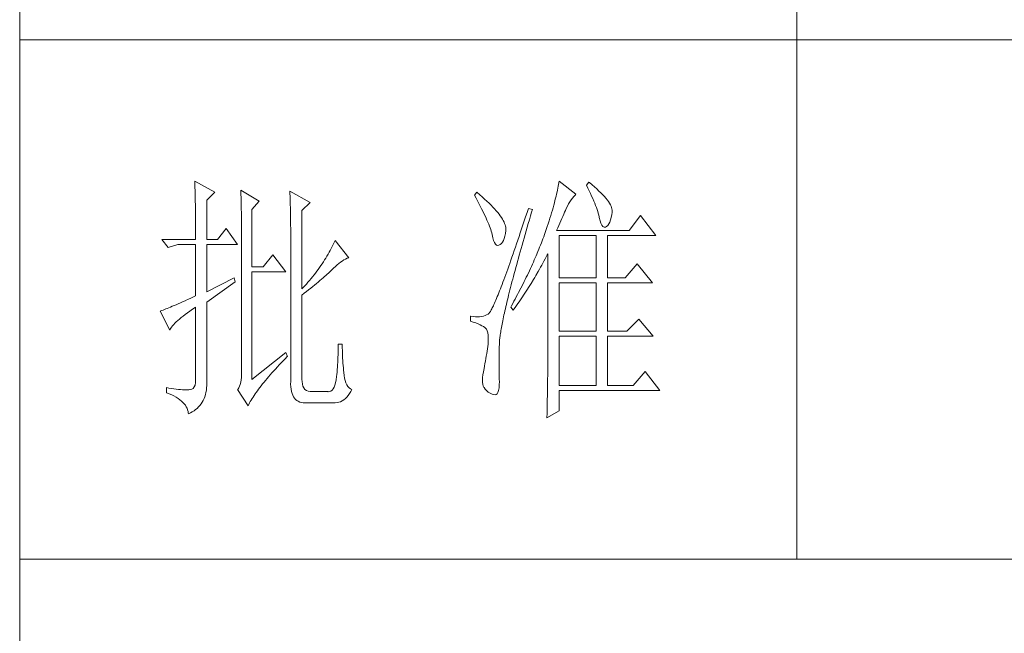
# Model space of a CAD drawing. Units: millimetres. Extents: x 0 to 7274, y 0 to 2280.
# Drawn here: x 2720 to 2872, y 504 to 599 of the extents above; entities that cross this region are included whole.
import ezdxf

# ---------------------------------------------------------------- set-up
doc = ezdxf.new("R2010")
doc.units = ezdxf.units.MM
doc.layers.add('轮廓线', color=7, linetype='Continuous', lineweight=20)

# ---------------------------------------------------------------- blocks, each defined once
blk = doc.blocks.new('A3')
for p, q in [((3400.05, -1395), (3400.05, 1395)), ((3550.01, -279.77), (3550.01, -781.03)), ((3750, -680.78), (3400.05, -680.78)), ((3400.05, -781.03), (3750, -781.03))]:
    blk.add_line(p, q)
at = {"layer": '轮廓线', "color": 7, "lineweight": 0}
for p, q in [((3433.84, -708.05), (3433.85, -708.48)), ((3437.72, -710.19), (3433.84, -708.05)), ((3433.85, -708.48), (3433.86, -708.9)), ((3504.06, -708.37), (3504.01, -708.7)), ((3504.11, -708.05), (3504.06, -708.37)), ((3507.37, -710.58), (3504.11, -708.05)), ((3509.86, -708.25), (3509.4, -708.83)), ((3509.98, -708.34), (3509.86, -708.25)), ((3510.49, -708.76), (3509.98, -708.34)), ((3433.86, -708.9), (3433.87, -709.33)), ((3433.87, -709.33), (3433.88, -709.77)), ((3433.88, -709.77), (3433.9, -710.21)), ((3433.9, -710.21), (3433.9, -710.66)), ((3436.17, -711.75), (3437.72, -710.19)), ((3442.7, -709.8), (3442.72, -710.25)), ((3446.27, -711.94), (3442.7, -709.8)), ((3442.72, -710.25), (3442.73, -710.71)), ((3452.18, -710), (3452.2, -710.48)), ((3456.07, -712.14), (3452.18, -710)), ((3452.2, -710.48), (3452.22, -710.97)), ((3488.25, -710.19), (3487.79, -710.78)), ((3488.82, -710.68), (3488.25, -710.19)), ((3503.73, -710.14), (3503.64, -710.54)), ((3503.81, -709.76), (3503.73, -710.14)), ((3503.89, -709.4), (3503.81, -709.76)), ((3503.95, -709.04), (3503.89, -709.4)), ((3504.01, -708.7), (3503.95, -709.04)), ((3509.4, -708.83), (3509.67, -709.39)), ((3509.67, -709.39), (3509.92, -709.92)), ((3509.92, -709.92), (3510.17, -710.44)), ((3510.17, -710.44), (3510.39, -710.94)), ((3510.96, -709.17), (3510.49, -708.76)), ((3511.41, -709.56), (3510.96, -709.17)), ((3511.82, -709.95), (3511.41, -709.56)), ((3512.2, -710.32), (3511.82, -709.95)), ((3512.55, -710.68), (3512.2, -710.32)), ((3433.9, -710.66), (3433.91, -711.11)), ((3433.91, -711.11), (3433.92, -711.57)), ((3433.92, -711.57), (3433.93, -712.03)), ((3433.93, -712.03), (3433.94, -712.51)), ((3436.17, -719.33), (3436.17, -711.75)), ((3442.73, -710.71), (3442.75, -711.17)), ((3442.75, -711.17), (3442.76, -711.63)), ((3442.76, -711.63), (3442.78, -712.1)), ((3442.78, -712.1), (3442.79, -712.57)), ((3444.87, -713.5), (3446.27, -711.94)), ((3452.22, -710.97), (3452.24, -711.45)), ((3452.24, -711.45), (3452.26, -711.93)), ((3452.26, -711.93), (3452.31, -713.86)), ((3454.51, -713.69), (3456.07, -712.14)), ((3487.79, -710.78), (3488.09, -711.33)), ((3488.09, -711.33), (3488.38, -711.86)), ((3488.38, -711.86), (3488.65, -712.38)), ((3488.65, -712.38), (3488.91, -712.88)), ((3489.3, -711.1), (3488.82, -710.68)), ((3489.76, -711.52), (3489.3, -711.1)), ((3490.19, -711.92), (3489.76, -711.52)), ((3490.6, -712.31), (3490.19, -711.92)), ((3490.99, -712.69), (3490.6, -712.31)), ((3503.21, -712.24), (3503.09, -712.7)), ((3503.33, -711.8), (3503.21, -712.24)), ((3503.44, -711.36), (3503.33, -711.8)), ((3503.55, -710.94), (3503.44, -711.36)), ((3503.64, -710.54), (3503.55, -710.94)), ((3505.94, -712.43), (3506.18, -712.03)), ((3506.18, -712.03), (3506.42, -711.67)), ((3506.42, -711.67), (3506.68, -711.33)), ((3506.68, -711.33), (3506.94, -711.01)), ((3506.94, -711.01), (3507.22, -710.73)), ((3507.22, -710.73), (3507.37, -710.58)), ((3510.39, -710.94), (3510.61, -711.42)), ((3510.61, -711.42), (3510.8, -711.88)), ((3510.8, -711.88), (3510.99, -712.33)), ((3510.99, -712.33), (3511.16, -712.75)), ((3512.88, -711.03), (3512.55, -710.68)), ((3513.17, -711.36), (3512.88, -711.03)), ((3513.43, -711.69), (3513.17, -711.36)), ((3513.66, -712), (3513.43, -711.69)), ((3513.85, -712.3), (3513.66, -712)), ((3514.02, -712.59), (3513.85, -712.3)), ((3433.94, -712.51), (3433.95, -712.98)), ((3433.95, -712.98), (3433.96, -713.47)), ((3433.96, -713.47), (3433.96, -713.95)), ((3433.96, -713.95), (3433.96, -714.45)), ((3442.79, -712.57), (3442.8, -713.04)), ((3442.8, -713.04), (3442.81, -713.52)), ((3442.81, -713.52), (3442.82, -714.01)), ((3442.82, -714.01), (3442.83, -714.5)), ((3444.87, -724.58), (3444.87, -713.5)), ((3452.31, -713.86), (3452.31, -714.35)), ((3454.51, -728.86), (3454.51, -713.69)), ((3488.91, -712.88), (3489.16, -713.37)), ((3489.16, -713.37), (3489.4, -713.84)), ((3489.4, -713.84), (3489.62, -714.3)), ((3489.62, -714.3), (3489.83, -714.74)), ((3491.34, -713.06), (3490.99, -712.69)), ((3491.68, -713.42), (3491.34, -713.06)), ((3491.99, -713.77), (3491.68, -713.42)), ((3492.28, -714.11), (3491.99, -713.77)), ((3492.54, -714.44), (3492.28, -714.11)), ((3497.93, -714.13), (3497.66, -714.94)), ((3498.2, -713.31), (3497.93, -714.13)), ((3498.98, -713.5), (3498.2, -713.31)), ((3498.6, -714.77), (3498.82, -714.02)), ((3498.82, -714.02), (3498.98, -713.5)), ((3502.67, -714.15), (3502.51, -714.66)), ((3502.82, -713.66), (3502.67, -714.15)), ((3502.96, -713.17), (3502.82, -713.66)), ((3503.09, -712.7), (3502.96, -713.17)), ((3505.01, -714.45), (3505.17, -714.06)), ((3505.17, -714.06), (3505.34, -713.69)), ((3505.34, -713.69), (3505.5, -713.33)), ((3505.5, -713.33), (3505.51, -713.31)), ((3505.51, -713.31), (3505.72, -712.85)), ((3505.72, -712.85), (3505.94, -712.43)), ((3511.16, -712.75), (3511.31, -713.16)), ((3511.31, -713.16), (3511.45, -713.54)), ((3511.45, -713.54), (3511.57, -713.91)), ((3511.57, -713.91), (3511.68, -714.26)), ((3511.68, -714.26), (3511.77, -714.6)), ((3514.15, -712.87), (3514.02, -712.59)), ((3514.26, -713.14), (3514.15, -712.87)), ((3514.33, -713.39), (3514.26, -713.14)), ((3514.3, -714.49), (3514.37, -714.08)), ((3514.38, -713.63), (3514.33, -713.39)), ((3514.37, -714.08), (3514.39, -713.86)), ((3514.39, -713.86), (3514.38, -713.63)), ((3433.96, -714.45), (3433.97, -714.95)), ((3433.97, -714.95), (3433.97, -715.45)), ((3433.97, -715.45), (3433.98, -715.96)), ((3433.98, -715.96), (3433.98, -716.48)), ((3442.83, -714.5), (3442.83, -714.99)), ((3442.83, -714.99), (3442.84, -715.49)), ((3442.84, -715.49), (3442.84, -715.99)), ((3442.84, -715.99), (3442.85, -716.49)), ((3452.31, -714.35), (3452.32, -714.83)), ((3452.32, -714.83), (3452.33, -715.31)), ((3452.33, -715.31), (3452.33, -716.28)), ((3489.83, -714.74), (3490.03, -715.17)), ((3490.03, -715.17), (3490.21, -715.58)), ((3490.21, -715.58), (3490.38, -715.98)), ((3490.38, -715.98), (3490.54, -716.36)), ((3492.78, -714.76), (3492.54, -714.44)), ((3493, -715.07), (3492.78, -714.76)), ((3493.19, -715.37), (3493, -715.07)), ((3493.36, -715.66), (3493.19, -715.37)), ((3493.5, -715.94), (3493.36, -715.66)), ((3493.62, -716.2), (3493.5, -715.94)), ((3493.71, -716.46), (3493.62, -716.2)), ((3497.4, -715.73), (3497.14, -716.51)), ((3497.66, -714.94), (3497.4, -715.73)), ((3498.17, -716.24), (3498.39, -715.51)), ((3498.39, -715.51), (3498.6, -714.77)), ((3502.19, -715.72), (3502.01, -716.27)), ((3502.36, -715.18), (3502.19, -715.72)), ((3502.51, -714.66), (3502.36, -715.18)), ((3504.06, -716.61), (3504.26, -716.15)), ((3504.26, -716.15), (3504.46, -715.7)), ((3504.46, -715.7), (3504.65, -715.27)), ((3504.65, -715.27), (3504.83, -714.85)), ((3504.83, -714.85), (3505.01, -714.45)), ((3511.77, -714.6), (3511.85, -714.91)), ((3511.85, -714.91), (3511.88, -715.06)), ((3511.88, -715.06), (3512.03, -715.68)), ((3512.03, -715.68), (3512.2, -716.17)), ((3512.2, -716.17), (3512.38, -716.54)), ((3513.71, -716.31), (3513.89, -715.96)), ((3513.89, -715.96), (3514.05, -715.54)), ((3514.05, -715.54), (3514.19, -715.05)), ((3514.19, -715.05), (3514.3, -714.49)), ((3519.81, -714.67), (3517.64, -717.58)), ((3522.77, -718.56), (3519.81, -714.67)), ((3433.98, -716.48), (3433.99, -717)), ((3433.99, -717), (3433.99, -717.53)), ((3433.99, -717.53), (3433.99, -718.06)), ((3433.99, -718.06), (3433.99, -719.33)), ((3439.9, -717.19), (3438.19, -719.33)), ((3442.08, -720.3), (3439.9, -717.19)), ((3442.85, -716.49), (3442.85, -717)), ((3442.85, -717), (3442.85, -717.52)), ((3442.85, -717.52), (3442.85, -744.22)), ((3452.33, -716.28), (3452.33, -716.76)), ((3452.33, -716.76), (3452.34, -717)), ((3452.34, -717), (3452.34, -746.75)), ((3490.54, -716.36), (3490.68, -716.73)), ((3490.68, -716.73), (3490.81, -717.08)), ((3490.81, -717.08), (3490.93, -717.41)), ((3490.93, -717.41), (3491.03, -717.73)), ((3491.03, -717.73), (3491.12, -718.03)), ((3491.12, -718.03), (3491.2, -718.32)), ((3493.78, -716.71), (3493.71, -716.46)), ((3493.77, -718.14), (3493.84, -717.55)), ((3493.83, -716.95), (3493.78, -716.71)), ((3493.85, -717.17), (3493.83, -716.95)), ((3493.84, -717.55), (3493.85, -717.39)), ((3493.85, -717.39), (3493.85, -717.17)), ((3496.63, -718.01), (3496.39, -718.73)), ((3496.89, -717.27), (3496.63, -718.01)), ((3497.14, -716.51), (3496.89, -717.27)), ((3497.56, -718.36), (3497.76, -717.66)), ((3497.76, -717.66), (3497.97, -716.96)), ((3497.97, -716.96), (3498.17, -716.24)), ((3501.44, -717.99), (3501.31, -718.36)), ((3501.63, -717.4), (3501.44, -717.99)), ((3501.82, -716.83), (3501.63, -717.4)), ((3502.01, -716.27), (3501.82, -716.83)), ((3503.64, -717.58), (3503.86, -717.09)), ((3517.64, -717.58), (3503.64, -717.58)), ((3503.86, -717.09), (3504.06, -716.61)), ((3512.38, -716.54), (3512.59, -716.79)), ((3512.59, -716.79), (3512.82, -716.91)), ((3512.82, -716.91), (3513.06, -716.9)), ((3513.06, -716.9), (3513.28, -716.81)), ((3513.28, -716.81), (3513.51, -716.6)), ((3513.51, -716.6), (3513.71, -716.31)), ((3427.46, -719.33), (3428.7, -720.89)), ((3427.46, -719.33), (3433.99, -719.33)), ((3436.17, -719.33), (3438.19, -719.33)), ((3460.72, -719.9), (3460.54, -720.28)), ((3460.89, -719.52), (3460.72, -719.9)), ((3463.53, -722.83), (3460.89, -719.52)), ((3491.2, -718.32), (3491.2, -718.36)), ((3491.2, -718.36), (3491.33, -718.99)), ((3491.33, -718.99), (3491.48, -719.51)), ((3491.48, -719.51), (3491.65, -719.92)), ((3491.65, -719.92), (3491.84, -720.22)), ((3493, -720.11), (3493.22, -719.85)), ((3493.22, -719.85), (3493.4, -719.52)), ((3493.4, -719.52), (3493.55, -719.13)), ((3493.55, -719.13), (3493.68, -718.67)), ((3493.68, -718.67), (3493.77, -718.14)), ((3496.15, -719.44), (3495.92, -720.13)), ((3496.39, -718.73), (3496.15, -719.44)), ((3496.99, -720.38), (3497.17, -719.72)), ((3497.17, -719.72), (3497.36, -719.04)), ((3497.36, -719.04), (3497.56, -718.36)), ((3500.7, -719.98), (3500.54, -720.39)), ((3500.86, -719.58), (3500.7, -719.98)), ((3501.01, -719.17), (3500.86, -719.58)), ((3501.16, -718.77), (3501.01, -719.17)), ((3501.31, -718.36), (3501.16, -718.77)), ((3504.11, -726.72), (3504.11, -718.56)), ((3504.11, -718.56), (3511.26, -718.56)), ((3511.26, -718.56), (3511.26, -726.72)), ((3513.44, -726.72), (3513.44, -718.56)), ((3513.44, -718.56), (3522.77, -718.56)), ((3428.7, -720.89), (3430.57, -720.3)), ((3430.57, -720.3), (3433.99, -720.3)), ((3433.99, -720.3), (3433.99, -730.22)), ((3436.17, -729.44), (3436.17, -720.3)), ((3436.17, -720.3), (3442.08, -720.3)), ((3459.76, -721.78), (3459.55, -722.15)), ((3459.96, -721.41), (3459.76, -721.78)), ((3460.16, -721.03), (3459.96, -721.41)), ((3460.35, -720.66), (3460.16, -721.03)), ((3460.54, -720.28), (3460.35, -720.66)), ((3491.84, -720.22), (3492.05, -720.4)), ((3492.05, -720.4), (3492.27, -720.48)), ((3492.27, -720.48), (3492.52, -720.43)), ((3492.52, -720.43), (3492.76, -720.3)), ((3492.76, -720.3), (3493, -720.11)), ((3495.46, -721.46), (3495.24, -722.1)), ((3495.68, -720.8), (3495.46, -721.46)), ((3495.92, -720.13), (3495.68, -720.8)), ((3496.44, -722.31), (3496.62, -721.67)), ((3496.62, -721.67), (3496.8, -721.03)), ((3496.8, -721.03), (3496.99, -720.38)), ((3500.04, -721.62), (3499.7, -722.44)), ((3500.21, -721.21), (3500.04, -721.62)), ((3500.37, -720.8), (3500.21, -721.21)), ((3500.54, -720.39), (3500.37, -720.8)), ((3448.92, -722.25), (3447.05, -724.58)), ((3451.4, -725.55), (3448.92, -722.25)), ((3458.65, -723.62), (3458.41, -723.99)), ((3458.88, -723.26), (3458.65, -723.62)), ((3459.11, -722.89), (3458.88, -723.26)), ((3459.34, -722.52), (3459.11, -722.89)), ((3459.55, -722.15), (3459.34, -722.52)), ((3461.63, -723.94), (3461.96, -723.69)), ((3461.96, -723.69), (3462.29, -723.47)), ((3462.29, -723.47), (3462.62, -723.27)), ((3462.62, -723.27), (3462.94, -723.09)), ((3462.94, -723.09), (3463.26, -722.94)), ((3463.26, -722.94), (3463.53, -722.83)), ((3494.81, -723.33), (3494.6, -723.92)), ((3495.02, -722.72), (3494.81, -723.33)), ((3495.24, -722.1), (3495.02, -722.72)), ((3495.94, -724.14), (3496.1, -723.54)), ((3496.1, -723.54), (3496.27, -722.93)), ((3496.27, -722.93), (3496.44, -722.31)), ((3499.16, -723.68), (3498.97, -724.09)), ((3499.34, -723.27), (3499.16, -723.68)), ((3499.52, -722.85), (3499.34, -723.27)), ((3499.7, -722.44), (3499.52, -722.85)), ((3500.77, -724.27), (3501.2, -723.47)), ((3501.2, -723.47), (3501.41, -723.06)), ((3501.41, -723.06), (3501.62, -722.66)), ((3501.62, -722.66), (3501.83, -722.25)), ((3501.83, -722.25), (3501.93, -722.05)), ((3501.93, -722.05), (3501.93, -744.47)), ((3447.05, -724.58), (3444.87, -724.58)), ((3444.87, -746.36), (3444.87, -725.55)), ((3444.87, -725.55), (3451.4, -725.55)), ((3457.39, -725.44), (3457.12, -725.79)), ((3457.65, -725.08), (3457.39, -725.44)), ((3457.91, -724.72), (3457.65, -725.08)), ((3458.16, -724.35), (3457.91, -724.72)), ((3458.41, -723.99), (3458.16, -724.35)), ((3459.63, -725.79), (3459.86, -725.57)), ((3459.86, -725.57), (3460.07, -725.36)), ((3460.07, -725.36), (3460.27, -725.16)), ((3460.27, -725.16), (3460.61, -724.82)), ((3460.61, -724.82), (3460.95, -724.5)), ((3460.95, -724.5), (3461.29, -724.21)), ((3461.29, -724.21), (3461.63, -723.94)), ((3494.01, -725.58), (3493.82, -726.1)), ((3494.2, -725.04), (3494.01, -725.58)), ((3494.4, -724.49), (3494.2, -725.04)), ((3494.6, -723.92), (3494.4, -724.49)), ((3495.47, -725.87), (3495.62, -725.31)), ((3495.62, -725.31), (3495.78, -724.73)), ((3495.78, -724.73), (3495.94, -724.14)), ((3498.4, -725.34), (3498, -726.17)), ((3498.59, -724.92), (3498.4, -725.34)), ((3498.78, -724.51), (3498.59, -724.92)), ((3498.97, -724.09), (3498.78, -724.51)), ((3499.65, -726.24), (3500.11, -725.46)), ((3500.11, -725.46), (3500.33, -725.06)), ((3500.33, -725.06), (3500.55, -724.67)), ((3500.55, -724.67), (3500.77, -724.27)), ((3519.19, -724), (3516.86, -726.72)), ((3522.15, -727.69), (3519.19, -724)), ((3441.45, -726.72), (3436.17, -729.44)), ((3436.17, -731.39), (3441.61, -727.5)), ((3441.61, -727.5), (3441.45, -726.72)), ((3455.67, -727.58), (3455.36, -727.93)), ((3455.97, -727.22), (3455.67, -727.58)), ((3456.27, -726.87), (3455.97, -727.22)), ((3456.56, -726.51), (3456.27, -726.87)), ((3456.84, -726.16), (3456.56, -726.51)), ((3457.12, -725.79), (3456.84, -726.16)), ((3457.31, -727.81), (3457.65, -727.53)), ((3457.65, -727.53), (3457.97, -727.25)), ((3457.97, -727.25), (3458.29, -726.99)), ((3458.29, -726.99), (3458.59, -726.73)), ((3458.59, -726.73), (3458.87, -726.48)), ((3458.87, -726.48), (3459.14, -726.24)), ((3459.14, -726.24), (3459.39, -726.01)), ((3459.39, -726.01), (3459.63, -725.79)), ((3493.28, -727.55), (3493.12, -728)), ((3493.46, -727.08), (3493.28, -727.55)), ((3493.64, -726.6), (3493.46, -727.08)), ((3493.82, -726.1), (3493.64, -726.6)), ((3494.9, -728.04), (3495.03, -727.51)), ((3495.03, -727.51), (3495.18, -726.97)), ((3495.18, -726.97), (3495.32, -726.43)), ((3495.32, -726.43), (3495.47, -725.87)), ((3497.39, -727.43), (3496.97, -728.27)), ((3497.6, -727.01), (3497.39, -727.43)), ((3497.8, -726.59), (3497.6, -727.01)), ((3498, -726.17), (3497.8, -726.59)), ((3498.73, -727.78), (3499.19, -727.02)), ((3499.19, -727.02), (3499.43, -726.63)), ((3499.43, -726.63), (3499.65, -726.24)), ((3504.11, -726.72), (3511.26, -726.72)), ((3513.44, -726.72), (3516.86, -726.72)), ((3455.05, -728.28), (3454.51, -728.86)), ((3454.96, -729.68), (3455.38, -729.35)), ((3455.36, -727.93), (3455.05, -728.28)), ((3455.38, -729.35), (3455.8, -729.03)), ((3455.8, -729.03), (3456.2, -728.71)), ((3456.2, -728.71), (3456.58, -728.4)), ((3456.58, -728.4), (3456.95, -728.1)), ((3456.95, -728.1), (3457.31, -727.81)), ((3492.64, -729.25), (3492.48, -729.64)), ((3492.79, -728.86), (3492.64, -729.25)), ((3492.95, -728.44), (3492.79, -728.86)), ((3493.12, -728), (3492.95, -728.44)), ((3494.51, -729.55), (3494.64, -729.05)), ((3494.64, -729.05), (3494.76, -728.55)), ((3494.76, -728.55), (3494.9, -728.04)), ((3496.75, -728.69), (3496.31, -729.54)), ((3496.97, -728.27), (3496.75, -728.69)), ((3497.53, -729.67), (3497.77, -729.3)), ((3497.77, -729.3), (3498.01, -728.92)), ((3498.01, -728.92), (3498.25, -728.55)), ((3498.25, -728.55), (3498.49, -728.17)), ((3498.49, -728.17), (3498.73, -727.78)), ((3504.11, -737.03), (3504.11, -727.69)), ((3504.11, -727.69), (3511.26, -727.69)), ((3511.26, -727.69), (3511.26, -737.03)), ((3513.44, -737.03), (3513.44, -727.69)), ((3513.44, -727.69), (3522.15, -727.69)), ((3431.49, -731.34), (3431.05, -731.54)), ((3431.95, -731.14), (3431.49, -731.34)), ((3432.43, -730.92), (3431.95, -731.14)), ((3432.93, -730.7), (3432.43, -730.92)), ((3433.45, -730.46), (3432.93, -730.7)), ((3433.99, -730.22), (3433.45, -730.46)), ((3436.17, -746.55), (3436.17, -731.39)), ((3454.51, -730.03), (3454.96, -729.68)), ((3454.51, -746.36), (3454.51, -730.03)), ((3491.8, -731.3), (3491.68, -731.58)), ((3491.93, -731), (3491.8, -731.3)), ((3492.06, -730.68), (3491.93, -731)), ((3492.2, -730.35), (3492.06, -730.68)), ((3492.34, -730), (3492.2, -730.35)), ((3492.48, -729.64), (3492.34, -730)), ((3494.05, -731.41), (3494.16, -730.96)), ((3494.16, -730.96), (3494.27, -730.5)), ((3494.27, -730.5), (3494.39, -730.03)), ((3494.39, -730.03), (3494.51, -729.55)), ((3495.4, -731.24), (3495.17, -731.66)), ((3495.63, -730.81), (3495.4, -731.24)), ((3495.86, -730.39), (3495.63, -730.81)), ((3496.09, -729.96), (3495.86, -730.39)), ((3496.03, -731.87), (3496.53, -731.14)), ((3496.31, -729.54), (3496.09, -729.96)), ((3496.53, -731.14), (3496.78, -730.78)), ((3496.78, -730.78), (3497.04, -730.41)), ((3497.04, -730.41), (3497.28, -730.04)), ((3497.28, -730.04), (3497.53, -729.67)), ((3427.28, -733.09), (3427.15, -733.14)), ((3427.15, -733.14), (3429.02, -736.83)), ((3427.49, -733.01), (3427.28, -733.09)), ((3427.72, -732.93), (3427.49, -733.01)), ((3427.96, -732.84), (3427.72, -732.93)), ((3428.23, -732.73), (3427.96, -732.84)), ((3428.51, -732.62), (3428.23, -732.73)), ((3428.81, -732.49), (3428.51, -732.62)), ((3429.14, -732.36), (3428.81, -732.49)), ((3429.48, -732.21), (3429.14, -732.36)), ((3429.85, -732.06), (3429.48, -732.21)), ((3430.23, -731.9), (3429.85, -732.06)), ((3430.63, -731.72), (3430.23, -731.9)), ((3431.05, -731.54), (3430.63, -731.72)), ((3432.42, -733.46), (3432.88, -733.13)), ((3432.88, -733.13), (3433.37, -732.79)), ((3433.37, -732.79), (3433.88, -732.43)), ((3433.88, -732.43), (3433.99, -732.36)), ((3433.99, -732.36), (3433.99, -746.36)), ((3490.87, -733.2), (3490.78, -733.33)), ((3490.95, -733.06), (3490.87, -733.2)), ((3491.04, -732.9), (3490.95, -733.06)), ((3491.14, -732.72), (3491.04, -732.9)), ((3491.23, -732.53), (3491.14, -732.72)), ((3491.34, -732.32), (3491.23, -732.53)), ((3491.45, -732.09), (3491.34, -732.32)), ((3491.56, -731.84), (3491.45, -732.09)), ((3491.68, -731.58), (3491.56, -731.84)), ((3493.56, -733.51), (3493.65, -733.11)), ((3493.65, -733.11), (3493.75, -732.7)), ((3493.75, -732.7), (3493.84, -732.28)), ((3493.84, -732.28), (3493.95, -731.85)), ((3493.95, -731.85), (3494.05, -731.41)), ((3494.93, -732.09), (3494.78, -732.36)), ((3494.78, -732.36), (3495.25, -732.94)), ((3495.17, -731.66), (3494.93, -732.09)), ((3495.25, -732.94), (3495.77, -732.23)), ((3495.77, -732.23), (3496.03, -731.87)), ((3430.25, -735.23), (3430.54, -734.96)), ((3430.54, -734.96), (3430.86, -734.68)), ((3430.86, -734.68), (3431.2, -734.39)), ((3431.2, -734.39), (3431.58, -734.09)), ((3431.58, -734.09), (3431.98, -733.78)), ((3431.98, -733.78), (3432.42, -733.46)), ((3487.01, -734.11), (3487.01, -735.08)), ((3487.08, -734.12), (3487.01, -734.11)), ((3487.01, -735.08), (3487.55, -735.26)), ((3487.54, -734.19), (3487.08, -734.12)), ((3487.98, -734.23), (3487.54, -734.19)), ((3488.4, -734.24), (3487.98, -734.23)), ((3488.79, -734.22), (3488.4, -734.24)), ((3489.16, -734.18), (3488.79, -734.22)), ((3489.51, -734.1), (3489.16, -734.18)), ((3489.84, -734), (3489.51, -734.1)), ((3490.14, -733.88), (3489.84, -734)), ((3490.43, -733.72), (3490.14, -733.88)), ((3490.45, -733.71), (3490.43, -733.72)), ((3490.51, -733.66), (3490.45, -733.71)), ((3490.57, -733.61), (3490.51, -733.66)), ((3490.64, -733.53), (3490.57, -733.61)), ((3490.71, -733.44), (3490.64, -733.53)), ((3490.78, -733.33), (3490.71, -733.44)), ((3493.18, -735.33), (3493.25, -734.99)), ((3493.25, -734.99), (3493.32, -734.63)), ((3493.32, -734.63), (3493.4, -734.27)), ((3493.4, -734.27), (3493.48, -733.89)), ((3493.48, -733.89), (3493.56, -733.51)), ((3519.5, -734.69), (3517.17, -737.03)), ((3522.3, -738), (3519.5, -734.69)), ((3429.02, -736.83), (3429.11, -736.63)), ((3429.11, -736.63), (3429.23, -736.43)), ((3429.23, -736.43), (3429.37, -736.21)), ((3429.37, -736.21), (3429.55, -735.98)), ((3429.55, -735.98), (3429.76, -735.74)), ((3429.76, -735.74), (3429.99, -735.49)), ((3429.99, -735.49), (3430.25, -735.23)), ((3487.55, -735.26), (3488.04, -735.43)), ((3488.04, -735.43), (3488.48, -735.61)), ((3488.48, -735.61), (3488.88, -735.79)), ((3488.88, -735.79), (3489.23, -735.96)), ((3489.23, -735.96), (3489.53, -736.14)), ((3489.53, -736.14), (3489.78, -736.31)), ((3489.78, -736.31), (3489.98, -736.49)), ((3489.98, -736.49), (3490.12, -736.64)), ((3490.12, -736.64), (3490.25, -736.97)), ((3490.25, -736.97), (3490.35, -737.35)), ((3492.85, -737.17), (3492.89, -736.89)), ((3492.89, -736.89), (3492.94, -736.6)), ((3492.94, -736.6), (3492.99, -736.3)), ((3492.99, -736.3), (3493.05, -735.99)), ((3493.05, -735.99), (3493.11, -735.67)), ((3493.11, -735.67), (3493.18, -735.33)), ((3504.11, -737.03), (3511.26, -737.03)), ((3513.44, -737.03), (3517.17, -737.03)), ((3490.35, -737.35), (3490.42, -737.79)), ((3490.42, -737.79), (3490.46, -738.27)), ((3490.46, -738.8), (3490.44, -739.38)), ((3490.46, -738.27), (3490.46, -738.8)), ((3492.62, -739.03), (3492.64, -738.84)), ((3492.64, -738.84), (3492.65, -738.63)), ((3492.65, -738.63), (3492.68, -738.42)), ((3492.68, -738.42), (3492.7, -738.19)), ((3492.7, -738.19), (3492.73, -737.95)), ((3492.73, -737.95), (3492.76, -737.7)), ((3492.76, -737.7), (3492.8, -737.44)), ((3492.8, -737.44), (3492.85, -737.17)), ((3504.11, -747.52), (3504.11, -738)), ((3504.11, -738), (3511.26, -738)), ((3511.26, -738), (3511.26, -747.52)), ((3513.44, -747.52), (3513.44, -738)), ((3513.44, -738), (3522.3, -738)), ((3461.5, -740.57), (3461.49, -741.07)), ((3461.51, -740.06), (3461.5, -740.57)), ((3462.29, -739.55), (3461.51, -739.55)), ((3461.51, -739.55), (3461.51, -740.06)), ((3462.29, -739.71), (3462.29, -739.55)), ((3462.29, -740.23), (3462.29, -739.71)), ((3462.3, -740.73), (3462.29, -740.23)), ((3462.32, -741.23), (3462.3, -740.73)), ((3490.22, -740.89), (3490.15, -741.35)), ((3490.3, -740.44), (3490.22, -740.89)), ((3490.36, -739.99), (3490.3, -740.44)), ((3490.43, -739.55), (3490.36, -739.99)), ((3490.44, -739.38), (3490.43, -739.55)), ((3492.56, -741.23), (3492.57, -740.66)), ((3492.57, -740.66), (3492.59, -740.09)), ((3492.59, -740.09), (3492.6, -739.55)), ((3492.6, -739.55), (3492.61, -739.39)), ((3492.61, -739.22), (3492.62, -739.03)), ((3492.61, -739.39), (3492.61, -739.22)), ((3451.4, -741.11), (3444.87, -746.36)), ((3450.49, -743.15), (3450.88, -742.74)), ((3450.88, -742.74), (3451.27, -742.34)), ((3451.27, -742.34), (3451.68, -741.93)), ((3451.71, -741.89), (3451.4, -741.11)), ((3451.68, -741.93), (3451.71, -741.89)), ((3461.44, -742.54), (3461.42, -743.02)), ((3461.46, -742.05), (3461.44, -742.54)), ((3461.48, -741.56), (3461.46, -742.05)), ((3461.49, -741.07), (3461.48, -741.56)), ((3462.33, -741.72), (3462.32, -741.23)), ((3462.36, -742.21), (3462.33, -741.72)), ((3462.38, -742.69), (3462.36, -742.21)), ((3462.42, -743.16), (3462.38, -742.69)), ((3489.91, -742.78), (3489.82, -743.28)), ((3489.99, -742.3), (3489.91, -742.78)), ((3490.07, -741.82), (3489.99, -742.3)), ((3490.15, -741.35), (3490.07, -741.82)), ((3492.53, -742.3), (3492.54, -741.77)), ((3492.53, -742.82), (3492.53, -742.3)), ((3492.54, -741.77), (3492.56, -741.23)), ((3442.85, -744.22), (3442.87, -744.83)), ((3448.72, -745.07), (3449.06, -744.69)), ((3449.06, -744.69), (3449.4, -744.32)), ((3449.4, -744.32), (3449.76, -743.93)), ((3449.76, -743.93), (3450.12, -743.54)), ((3450.12, -743.54), (3450.49, -743.15)), ((3461.32, -744.44), (3461.28, -744.9)), ((3461.36, -743.97), (3461.32, -744.44)), ((3461.39, -743.5), (3461.36, -743.97)), ((3461.42, -743.02), (3461.39, -743.5)), ((3462.46, -743.63), (3462.42, -743.16)), ((3462.5, -744.09), (3462.46, -743.63)), ((3462.54, -744.55), (3462.5, -744.09)), ((3462.6, -745), (3462.54, -744.55)), ((3489.65, -744.22), (3489.52, -744.86)), ((3489.73, -743.78), (3489.65, -744.22)), ((3489.82, -743.28), (3489.73, -743.78)), ((3492.53, -743.32), (3492.53, -742.82)), ((3492.53, -744.27), (3492.53, -743.32)), ((3492.53, -744.72), (3492.53, -744.27)), ((3501.93, -744.47), (3501.93, -744.74)), ((3433.99, -746.36), (3433.96, -746.93)), ((3436.17, -747), (3436.17, -746.55)), ((3442.78, -746.42), (3442.7, -746.87)), ((3442.84, -745.93), (3442.78, -746.42)), ((3442.87, -745.4), (3442.84, -745.93)), ((3442.87, -744.83), (3442.87, -745.4)), ((3447.2, -746.86), (3447.48, -746.51)), ((3447.48, -746.51), (3447.78, -746.16)), ((3447.78, -746.16), (3448.08, -745.8)), ((3448.08, -745.8), (3448.4, -745.44)), ((3448.4, -745.44), (3448.72, -745.07)), ((3454.53, -746.75), (3454.51, -746.36)), ((3461.12, -746.41), (3461.01, -746.97)), ((3461.2, -745.77), (3461.12, -746.41)), ((3461.24, -745.36), (3461.2, -745.77)), ((3461.28, -744.9), (3461.24, -745.36)), ((3462.64, -745.55), (3462.6, -745)), ((3462.73, -746.08), (3462.64, -745.55)), ((3462.84, -746.56), (3462.73, -746.08)), ((3462.98, -746.98), (3462.84, -746.56)), ((3489.36, -745.98), (3489.34, -746.47)), ((3489.34, -746.47), (3489.35, -746.9)), ((3489.42, -745.45), (3489.36, -745.98)), ((3489.52, -744.86), (3489.42, -745.45)), ((3492.54, -745.16), (3492.53, -744.72)), ((3492.55, -745.58), (3492.54, -745.16)), ((3492.57, -745.98), (3492.55, -745.58)), ((3492.58, -746.37), (3492.57, -745.98)), ((3492.6, -746.75), (3492.58, -746.37)), ((3501.91, -746.5), (3501.9, -746.93)), ((3501.92, -745.7), (3501.91, -746.08)), ((3501.91, -746.08), (3501.91, -746.5)), ((3501.93, -745.03), (3501.92, -745.35)), ((3501.92, -745.35), (3501.92, -745.7)), ((3501.93, -744.74), (3501.93, -745.03)), ((3520.74, -744.8), (3518.41, -747.52)), ((3523.54, -748.5), (3520.74, -744.8)), ((3428.39, -747.91), (3428.39, -748.89)), ((3428.8, -747.99), (3428.39, -747.91)), ((3429.32, -748.07), (3428.8, -747.99)), ((3429.81, -748.14), (3429.32, -748.07)), ((3430.27, -748.21), (3429.81, -748.14)), ((3430.7, -748.26), (3430.27, -748.21)), ((3431.1, -748.3), (3430.7, -748.26)), ((3431.48, -748.33), (3431.1, -748.3)), ((3431.82, -748.35), (3431.48, -748.33)), ((3432.14, -748.35), (3431.82, -748.35)), ((3432.42, -748.35), (3432.14, -748.35)), ((3432.68, -748.33), (3432.42, -748.35)), ((3432.9, -748.3), (3432.68, -748.33)), ((3432.97, -748.3), (3432.9, -748.3)), ((3433.28, -748.23), (3432.97, -748.3)), ((3433.54, -748.06), (3433.28, -748.23)), ((3433.74, -747.78), (3433.54, -748.06)), ((3433.88, -747.41), (3433.74, -747.78)), ((3433.96, -746.93), (3433.88, -747.41)), ((3435.99, -748.85), (3436.07, -748.41)), ((3436.07, -748.41), (3436.12, -747.96)), ((3436.12, -747.96), (3436.16, -747.49)), ((3436.16, -747.49), (3436.17, -747)), ((3442.12, -748.25), (3442.08, -748.3)), ((3442.08, -748.3), (3444.1, -751.41)), ((3442.3, -747.97), (3442.12, -748.25)), ((3442.46, -747.64), (3442.3, -747.97)), ((3442.59, -747.28), (3442.46, -747.64)), ((3442.7, -746.87), (3442.59, -747.28)), ((3445.92, -748.51), (3446.15, -748.19)), ((3446.15, -748.19), (3446.4, -747.87)), ((3446.4, -747.87), (3446.65, -747.54)), ((3446.65, -747.54), (3446.92, -747.2)), ((3446.92, -747.2), (3447.2, -746.86)), ((3452.34, -746.75), (3452.33, -747.27)), ((3452.33, -747.27), (3452.35, -747.76)), ((3452.35, -747.76), (3452.4, -748.22)), ((3452.4, -748.22), (3452.48, -748.63)), ((3454.59, -747.22), (3454.53, -746.75)), ((3454.71, -747.63), (3454.59, -747.22)), ((3454.88, -747.97), (3454.71, -747.63)), ((3455.09, -748.25), (3454.88, -747.97)), ((3455.37, -748.46), (3455.09, -748.25)), ((3455.69, -748.61), (3455.37, -748.46)), ((3460.34, -748.42), (3460.1, -748.59)), ((3460.54, -748.17), (3460.34, -748.42)), ((3460.72, -747.85), (3460.54, -748.17)), ((3460.88, -747.45), (3460.72, -747.85)), ((3461.01, -746.97), (3460.88, -747.45)), ((3463.15, -747.35), (3462.98, -746.98)), ((3463.35, -747.67), (3463.15, -747.35)), ((3463.59, -747.93), (3463.35, -747.67)), ((3463.86, -748.14), (3463.59, -747.93)), ((3464.15, -748.3), (3463.86, -748.14)), ((3463.96, -748.65), (3464.15, -748.3)), ((3489.35, -746.9), (3489.41, -747.27)), ((3489.41, -747.27), (3489.5, -747.6)), ((3489.5, -747.6), (3489.62, -747.87)), ((3489.62, -747.87), (3489.65, -747.91)), ((3489.65, -747.91), (3489.88, -748.23)), ((3489.88, -748.23), (3490.15, -748.52)), ((3492.33, -748.83), (3492.45, -748.46)), ((3492.45, -748.46), (3492.54, -747.98)), ((3492.54, -747.98), (3492.59, -747.4)), ((3492.59, -747.4), (3492.6, -746.75)), ((3501.88, -748.42), (3501.87, -748.97)), ((3501.89, -747.89), (3501.88, -748.42)), ((3501.9, -746.93), (3501.89, -747.4)), ((3501.89, -747.4), (3501.89, -747.89)), ((3511.26, -747.52), (3504.11, -747.52)), ((3504.11, -752.39), (3504.11, -748.5)), ((3504.11, -748.5), (3523.54, -748.5)), ((3518.41, -747.52), (3513.44, -747.52)), ((3428.39, -748.89), (3428.9, -749.09)), ((3428.9, -749.09), (3429.38, -749.31)), ((3429.38, -749.31), (3429.82, -749.53)), ((3429.82, -749.53), (3430.23, -749.76)), ((3430.23, -749.76), (3430.61, -750)), ((3430.61, -750), (3430.96, -750.25)), ((3430.96, -750.25), (3431.27, -750.5)), ((3435.26, -750.74), (3435.45, -750.4)), ((3435.45, -750.4), (3435.62, -750.04)), ((3435.62, -750.04), (3435.76, -749.66)), ((3435.76, -749.66), (3435.89, -749.26)), ((3435.89, -749.26), (3435.99, -748.85)), ((3444.54, -750.6), (3444.71, -750.32)), ((3444.71, -750.32), (3444.88, -750.03)), ((3444.88, -750.03), (3445.07, -749.74)), ((3445.07, -749.74), (3445.27, -749.44)), ((3445.27, -749.44), (3445.48, -749.14)), ((3445.48, -749.14), (3445.69, -748.83)), ((3445.69, -748.83), (3445.92, -748.51)), ((3452.48, -748.63), (3452.59, -749.02)), ((3452.59, -749.02), (3452.72, -749.36)), ((3452.72, -749.36), (3452.88, -749.67)), ((3452.88, -749.67), (3453.07, -749.95)), ((3453.07, -749.95), (3453.29, -750.19)), ((3453.29, -750.19), (3453.53, -750.39)), ((3453.53, -750.39), (3453.8, -750.55)), ((3456.07, -748.69), (3455.69, -748.61)), ((3459.49, -748.69), (3456.07, -748.69)), ((3459.56, -748.7), (3459.49, -748.69)), ((3459.85, -748.68), (3459.56, -748.7)), ((3460.1, -748.59), (3459.85, -748.68)), ((3462.29, -750.47), (3462.59, -750.27)), ((3462.59, -750.27), (3462.89, -750.03)), ((3462.89, -750.03), (3463.18, -749.75)), ((3463.18, -749.75), (3463.45, -749.42)), ((3463.45, -749.42), (3463.71, -749.05)), ((3463.71, -749.05), (3463.96, -748.65)), ((3490.15, -748.52), (3490.46, -748.76)), ((3490.46, -748.76), (3490.81, -748.98)), ((3490.81, -748.98), (3491.19, -749.16)), ((3491.19, -749.16), (3491.52, -749.27)), ((3491.52, -749.27), (3491.77, -749.32)), ((3491.77, -749.32), (3492, -749.26)), ((3492, -749.26), (3492.18, -749.1)), ((3492.18, -749.1), (3492.33, -748.83)), ((3501.85, -750.17), (3501.83, -750.81)), ((3501.86, -749.56), (3501.85, -750.17)), ((3501.87, -748.97), (3501.86, -749.56)), ((3431.27, -750.5), (3431.55, -750.77)), ((3431.55, -750.77), (3431.79, -751.04)), ((3431.79, -751.04), (3432.01, -751.32)), ((3432.01, -751.32), (3432.19, -751.61)), ((3432.19, -751.61), (3432.33, -751.91)), ((3432.33, -751.91), (3432.45, -752.21)), ((3432.45, -752.21), (3432.53, -752.52)), ((3433.68, -752.39), (3434, -752.16)), ((3434, -752.16), (3434.29, -751.92)), ((3434.29, -751.92), (3434.57, -751.65)), ((3434.57, -751.65), (3434.82, -751.36)), ((3434.82, -751.36), (3435.06, -751.06)), ((3435.06, -751.06), (3435.26, -750.74)), ((3444.1, -751.41), (3444.23, -751.15)), ((3444.23, -751.15), (3444.38, -750.88)), ((3444.38, -750.88), (3444.54, -750.6)), ((3453.8, -750.55), (3454.1, -750.69)), ((3454.1, -750.69), (3454.42, -750.78)), ((3454.42, -750.78), (3454.77, -750.84)), ((3454.77, -750.84), (3455.16, -750.86)), ((3455.16, -750.86), (3455.57, -750.85)), ((3455.57, -750.85), (3455.76, -750.83)), ((3455.76, -750.83), (3460.58, -750.83)), ((3460.58, -750.83), (3461.29, -750.81)), ((3460.58, -750.83), (3460.94, -750.84)), ((3460.94, -750.84), (3461.29, -750.81)), ((3461.29, -750.81), (3461.63, -750.74)), ((3461.63, -750.74), (3461.97, -750.63)), ((3461.97, -750.63), (3462.29, -750.47)), ((3501.81, -752.17), (3501.79, -752.9)), ((3501.82, -751.48), (3501.81, -752.17)), ((3501.83, -750.81), (3501.82, -751.48)), ((3432.53, -752.52), (3432.58, -752.85)), ((3432.58, -752.85), (3432.59, -752.97)), ((3432.59, -752.97), (3432.98, -752.8)), ((3432.98, -752.8), (3433.34, -752.6)), ((3433.34, -752.6), (3433.68, -752.39)), ((3501.78, -753.75), (3504.11, -752.39)), ((3501.79, -752.9), (3501.78, -753.66)), ((3501.78, -753.66), (3501.78, -753.75))]:
    blk.add_line(p, q, dxfattribs=at)

msp = doc.modelspace()

# ---------------------------------------------------------------- block references
at = {"layer": '轮廓线', "color": 0, "linetype": 'ByBlock', "lineweight": 9, "xscale": 0.8, "yscale": 0.8, "zscale": 0.8}
msp.add_blockref('A3', (0, 1140), dxfattribs=at)

doc.saveas('drawing.dxf')
